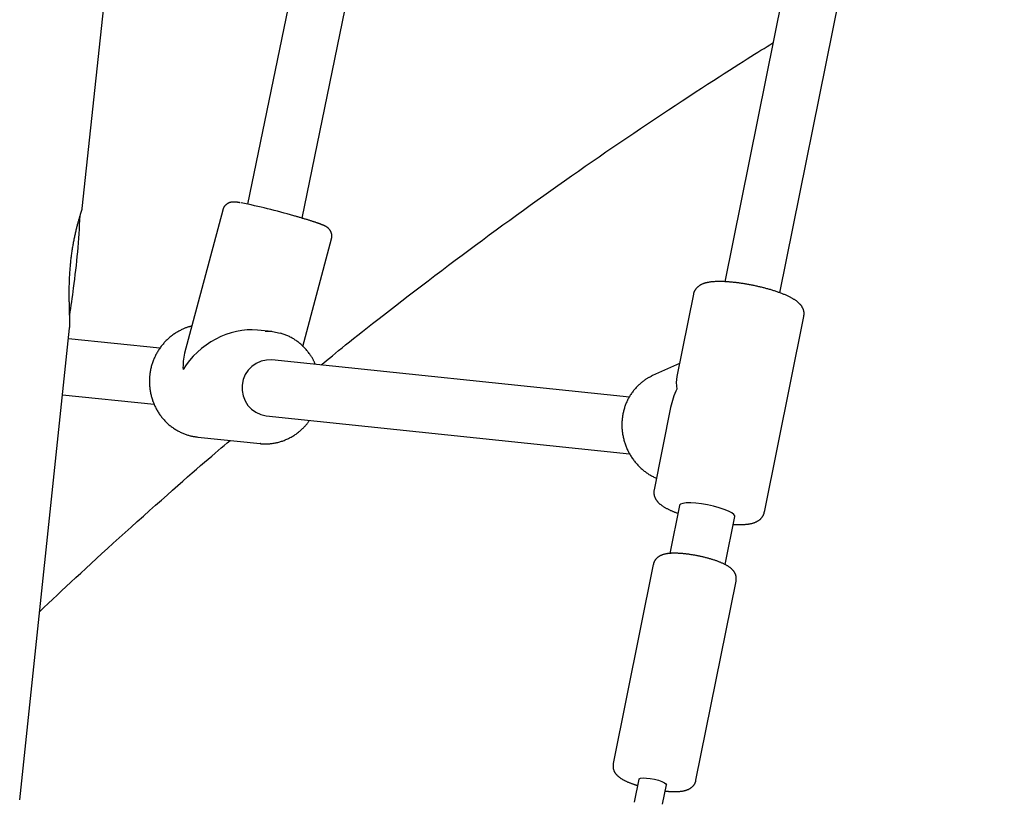
# Model space of a CAD drawing. Extents: x -5971 to 17235, y -2225 to 2730.
# Drawn here: x -4181 to -3901, y -1268 to -1045 of the extents above; entities that cross this region are included whole.
import ezdxf

# ---------------------------------------------------------------- set-up
doc = ezdxf.new("R2010")
doc.units = 0

msp = doc.modelspace()

# ---------------------------------------------------------------- linework, layer by layer
at = {"color": 7, "linetype": 'Continuous'}
for p, q in [((-4163.07, -1098.84), (-4007.85, 365.82)), ((-3916.75, -803.56), (-3980.52, -1119.64)), ((-4100.63, -1101.6), (-4039.92, -807.27)), ((-3964.83, -1122.8), (-3901.06, -806.72)), ((-4056.86, -810.15), (-4116.15, -1097.61)), ((-4123.18, -1099.3), (-4133.99, -1139.98)), ((-4100.36, -1138.02), (-4092.25, -1107.51)), ((-3989.39, -1123.18), (-3994.11, -1146.55)), ((-3969.23, -1185.04), (-3958.03, -1129.51)), ((-4180.87, -1266.74), (-4166.67, -1132.79)), ((-4141.03, -1138.52), (-4166.99, -1135.82)), ((-4109.26, -1133.78), (-4113.3, -1133.36)), ((-4007.62, -1152.39), (-4109.17, -1141.83)), ((-3993.37, -1142.89), (-4001, -1146.32)), ((-4001, -1146.32), (-4001.36, -1146.49)), ((-4168.68, -1151.73), (-4142.65, -1154.44)), ((-3995.88, -1155.34), (-4000.6, -1178.71)), ((-4110.83, -1157.74), (-4007.55, -1168.48)), ((-4130.28, -1163.77), (-4112.57, -1165.61)), ((-4112.4, -1165.62), (-4112.57, -1165.61)), ((-3993.34, -1183.17), (-3996.09, -1196.81)), ((-3980.41, -1199.98), (-3977.65, -1186.33)), ((-4000.81, -1199.97), (-4012.2, -1256.46)), ((-3988.68, -1261.21), (-3977.28, -1204.72)), ((-4004.94, -1260.92), (-4006.25, -1267.4)), ((-3998.22, -1268.05), (-3997.1, -1262.5))]:
    msp.add_line(p, q, dxfattribs=at)
for points in [[(-4095.24, -1143.28), (-4094.46, -1142.64), (-4093.67, -1141.99), (-4092.86, -1141.33), (-4092.02, -1140.65), (-4091.15, -1139.94), (-4090.24, -1139.2), (-4089.27, -1138.42), (-4088.24, -1137.6), (-4087.14, -1136.72), (-4085.97, -1135.79), (-4084.73, -1134.81), (-4083.41, -1133.77), (-4082.03, -1132.69), (-4080.58, -1131.55), (-4079.05, -1130.36), (-4077.46, -1129.11), (-4075.79, -1127.82), (-4074.06, -1126.48), (-4072.28, -1125.1), (-4070.46, -1123.7), (-4068.6, -1122.26), (-4066.71, -1120.82), (-4064.8, -1119.36), (-4062.88, -1117.9), (-4060.95, -1116.44), (-4059.03, -1114.99), (-4057.1, -1113.54), (-4055.17, -1112.1), (-4053.24, -1110.66), (-4051.31, -1109.23), (-4049.37, -1107.8), (-4047.44, -1106.37), (-4045.5, -1104.95), (-4043.56, -1103.53), (-4041.62, -1102.12), (-4039.68, -1100.71), (-4037.73, -1099.31), (-4035.78, -1097.91), (-4033.84, -1096.51), (-4031.89, -1095.12), (-4029.93, -1093.73), (-4027.98, -1092.35), (-4026.03, -1090.97), (-4024.07, -1089.6), (-4022.11, -1088.23), (-4020.15, -1086.87), (-4018.19, -1085.51), (-4016.23, -1084.15), (-4014.26, -1082.8), (-4012.3, -1081.45), (-4010.33, -1080.11), (-4008.36, -1078.77), (-4006.39, -1077.43), (-4004.41, -1076.11), (-4002.44, -1074.78), (-4000.46, -1073.46), (-3998.48, -1072.15), (-3996.51, -1070.84), (-3994.56, -1069.56), (-3992.64, -1068.29), (-3990.75, -1067.05), (-3988.9, -1065.85), (-3987.11, -1064.68), (-3985.38, -1063.56), (-3983.72, -1062.49), (-3982.14, -1061.46), (-3980.63, -1060.49), (-3979.19, -1059.57), (-3977.82, -1058.69), (-3976.53, -1057.87), (-3975.31, -1057.1), (-3974.16, -1056.37), (-3973.09, -1055.7), (-3972.08, -1055.07), (-3971.12, -1054.47), (-3970.21, -1053.91), (-3969.34, -1053.37), (-3968.49, -1052.85), (-3967.66, -1052.34), (-3966.84, -1051.84)], [(-4166.69, -1132.78), (-4166.68, -1132.72), (-4166.67, -1132.65), (-4166.66, -1132.58), (-4166.65, -1132.5), (-4166.65, -1132.43), (-4166.64, -1132.34), (-4166.64, -1132.25), (-4166.63, -1132.15), (-4166.63, -1132.04), (-4166.63, -1131.92), (-4166.62, -1131.79), (-4166.62, -1131.66), (-4166.62, -1131.51), (-4166.62, -1131.36), (-4166.62, -1131.2), (-4166.63, -1131.02), (-4166.63, -1130.84), (-4166.63, -1130.66), (-4166.63, -1130.46), (-4166.64, -1130.26), (-4166.64, -1130.05), (-4166.65, -1129.83), (-4166.66, -1129.6), (-4166.66, -1129.37), (-4166.67, -1129.13), (-4166.68, -1128.89), (-4166.68, -1128.64), (-4166.69, -1128.39), (-4166.7, -1128.12), (-4166.71, -1127.86), (-4166.71, -1127.58), (-4166.72, -1127.31), (-4166.73, -1127.02), (-4166.74, -1126.74), (-4166.74, -1126.44), (-4166.75, -1126.14), (-4166.76, -1125.84), (-4166.76, -1125.53), (-4166.77, -1125.22), (-4166.78, -1124.9), (-4166.78, -1124.58), (-4166.78, -1124.26), (-4166.79, -1123.93), (-4166.79, -1123.6), (-4166.79, -1123.26), (-4166.79, -1122.92), (-4166.79, -1122.57), (-4166.79, -1122.23), (-4166.78, -1121.88), (-4166.78, -1121.52), (-4166.77, -1121.17), (-4166.77, -1120.81), (-4166.76, -1120.45), (-4166.75, -1120.09), (-4166.74, -1119.73), (-4166.72, -1119.36), (-4166.71, -1119), (-4166.69, -1118.63), (-4166.68, -1118.27), (-4166.66, -1117.9), (-4166.64, -1117.53), (-4166.61, -1117.16), (-4166.59, -1116.79), (-4166.56, -1116.43), (-4166.54, -1116.06), (-4166.51, -1115.69), (-4166.47, -1115.33), (-4166.44, -1114.96), (-4166.41, -1114.6), (-4166.37, -1114.24), (-4166.33, -1113.88), (-4166.29, -1113.52), (-4166.25, -1113.16), (-4166.21, -1112.8), (-4166.17, -1112.45), (-4166.12, -1112.1), (-4166.08, -1111.75), (-4166.03, -1111.41), (-4165.98, -1111.07), (-4165.93, -1110.73), (-4165.88, -1110.39), (-4165.82, -1110.05), (-4165.77, -1109.72), (-4165.71, -1109.4), (-4165.65, -1109.07), (-4165.6, -1108.75), (-4165.54, -1108.43), (-4165.48, -1108.11), (-4165.42, -1107.8), (-4165.36, -1107.49), (-4165.3, -1107.19), (-4165.23, -1106.89), (-4165.17, -1106.59), (-4165.11, -1106.3), (-4165.04, -1106.01), (-4164.98, -1105.73), (-4164.91, -1105.45), (-4164.85, -1105.17), (-4164.78, -1104.9), (-4164.72, -1104.63), (-4164.65, -1104.37), (-4164.59, -1104.11), (-4164.52, -1103.86), (-4164.46, -1103.61), (-4164.4, -1103.36), (-4164.33, -1103.12), (-4164.27, -1102.89), (-4164.21, -1102.66), (-4164.14, -1102.44), (-4164.08, -1102.22), (-4164.02, -1102.01), (-4163.96, -1101.8), (-4163.9, -1101.6), (-4163.85, -1101.41), (-4163.79, -1101.22), (-4163.74, -1101.03), (-4163.69, -1100.86), (-4163.63, -1100.69), (-4163.59, -1100.53), (-4163.54, -1100.37), (-4163.49, -1100.23), (-4163.45, -1100.09), (-4163.41, -1099.95), (-4163.37, -1099.83), (-4163.33, -1099.71), (-4163.3, -1099.6), (-4163.27, -1099.5), (-4163.24, -1099.4), (-4163.21, -1099.31), (-4163.19, -1099.23), (-4163.16, -1099.16), (-4163.14, -1099.1), (-4163.13, -1099.04), (-4163.11, -1098.99), (-4163.1, -1098.95), (-4163.09, -1098.92), (-4163.09, -1098.89), (-4163.08, -1098.87), (-4163.08, -1098.86), (-4163.08, -1098.85), (-4163.08, -1098.84), (-4163.08, -1098.84), (-4163.08, -1098.84), (-4163.09, -1098.83)], [(-4118.2, -1097.21), (-4118.31, -1097.2), (-4118.42, -1097.18), (-4118.53, -1097.16), (-4118.63, -1097.14), (-4118.74, -1097.13), (-4118.84, -1097.11), (-4118.93, -1097.1), (-4119.02, -1097.08), (-4119.11, -1097.07), (-4119.2, -1097.06), (-4119.28, -1097.05), (-4119.35, -1097.04), (-4119.43, -1097.03), (-4119.5, -1097.03), (-4119.58, -1097.02), (-4119.65, -1097.02), (-4119.72, -1097.01), (-4119.8, -1097.01), (-4119.87, -1097.01), (-4119.95, -1097.01), (-4120.02, -1097.01), (-4120.09, -1097.01), (-4120.16, -1097.01), (-4120.23, -1097.01), (-4120.3, -1097.02), (-4120.37, -1097.02), (-4120.43, -1097.03), (-4120.5, -1097.03), (-4120.56, -1097.04), (-4120.63, -1097.05), (-4120.7, -1097.06), (-4120.76, -1097.07), (-4120.83, -1097.09), (-4120.91, -1097.11), (-4120.98, -1097.12), (-4121.05, -1097.14), (-4121.13, -1097.17), (-4121.21, -1097.19), (-4121.28, -1097.22), (-4121.36, -1097.25), (-4121.44, -1097.28), (-4121.52, -1097.32), (-4121.61, -1097.36), (-4121.69, -1097.4), (-4121.77, -1097.45), (-4121.85, -1097.5), (-4121.93, -1097.55), (-4122.01, -1097.61), (-4122.09, -1097.67), (-4122.17, -1097.73), (-4122.25, -1097.79), (-4122.32, -1097.86), (-4122.39, -1097.93), (-4122.46, -1098), (-4122.53, -1098.08), (-4122.6, -1098.15), (-4122.66, -1098.23), (-4122.72, -1098.3), (-4122.77, -1098.38), (-4122.83, -1098.45), (-4122.87, -1098.53), (-4122.92, -1098.6), (-4122.96, -1098.68), (-4122.99, -1098.75), (-4123.02, -1098.82), (-4123.05, -1098.89), (-4123.07, -1098.96), (-4123.09, -1099.03), (-4123.1, -1099.1), (-4123.12, -1099.17), (-4123.13, -1099.24), (-4123.15, -1099.31)], [(-4092.28, -1107.51), (-4092.26, -1107.41), (-4092.24, -1107.31), (-4092.21, -1107.21), (-4092.19, -1107.11), (-4092.18, -1107.01), (-4092.16, -1106.91), (-4092.15, -1106.81), (-4092.15, -1106.71), (-4092.15, -1106.61), (-4092.15, -1106.51), (-4092.16, -1106.41), (-4092.17, -1106.31), (-4092.19, -1106.21), (-4092.21, -1106.12), (-4092.23, -1106.02), (-4092.26, -1105.93), (-4092.29, -1105.84), (-4092.32, -1105.75), (-4092.35, -1105.66), (-4092.38, -1105.57), (-4092.42, -1105.49), (-4092.46, -1105.41), (-4092.5, -1105.33), (-4092.54, -1105.25), (-4092.58, -1105.18), (-4092.62, -1105.11), (-4092.67, -1105.04), (-4092.71, -1104.97), (-4092.76, -1104.91), (-4092.81, -1104.85), (-4092.85, -1104.79), (-4092.9, -1104.73), (-4092.95, -1104.68), (-4093, -1104.62), (-4093.05, -1104.57), (-4093.1, -1104.52), (-4093.15, -1104.48), (-4093.19, -1104.43), (-4093.24, -1104.39), (-4093.29, -1104.35), (-4093.34, -1104.31), (-4093.38, -1104.27), (-4093.43, -1104.24), (-4093.48, -1104.2), (-4093.52, -1104.17), (-4093.57, -1104.14), (-4093.62, -1104.11), (-4093.66, -1104.08), (-4093.71, -1104.05), (-4093.76, -1104.02), (-4093.81, -1103.99), (-4093.86, -1103.96), (-4093.91, -1103.93), (-4093.96, -1103.9), (-4094.01, -1103.88), (-4094.07, -1103.85), (-4094.13, -1103.82), (-4094.19, -1103.79), (-4094.25, -1103.76), (-4094.32, -1103.73), (-4094.39, -1103.69), (-4094.46, -1103.66), (-4094.53, -1103.63), (-4094.61, -1103.59), (-4094.7, -1103.56), (-4094.78, -1103.52), (-4094.87, -1103.48), (-4094.97, -1103.45), (-4095.07, -1103.41), (-4095.18, -1103.37), (-4095.29, -1103.32), (-4095.4, -1103.28), (-4095.52, -1103.24), (-4095.65, -1103.19), (-4095.78, -1103.14), (-4095.92, -1103.09), (-4096.06, -1103.04), (-4096.21, -1102.99), (-4096.36, -1102.94), (-4096.51, -1102.89), (-4096.67, -1102.83), (-4096.83, -1102.78), (-4096.99, -1102.73), (-4097.16, -1102.67), (-4097.33, -1102.62), (-4097.5, -1102.56), (-4097.68, -1102.5), (-4097.86, -1102.44), (-4098.04, -1102.39), (-4098.23, -1102.33), (-4098.42, -1102.27), (-4098.61, -1102.21), (-4098.81, -1102.15), (-4099.01, -1102.08), (-4099.21, -1102.02), (-4099.41, -1101.96), (-4099.62, -1101.9), (-4099.83, -1101.84), (-4100.04, -1101.77), (-4100.25, -1101.71), (-4100.46, -1101.65), (-4100.68, -1101.58), (-4100.9, -1101.52), (-4101.12, -1101.45), (-4101.34, -1101.39), (-4101.56, -1101.32), (-4101.79, -1101.26), (-4102.01, -1101.19), (-4102.24, -1101.13), (-4102.47, -1101.06), (-4102.7, -1101), (-4102.93, -1100.93)], [(-3958.07, -1129.51), (-3958.05, -1129.41), (-3958.03, -1129.32), (-3958.01, -1129.22), (-3957.99, -1129.13), (-3957.97, -1129.03), (-3957.96, -1128.93), (-3957.95, -1128.83), (-3957.95, -1128.73), (-3957.95, -1128.63), (-3957.95, -1128.52), (-3957.96, -1128.42), (-3957.98, -1128.31), (-3958, -1128.2), (-3958.02, -1128.09), (-3958.04, -1127.98), (-3958.07, -1127.87), (-3958.1, -1127.76), (-3958.14, -1127.65), (-3958.17, -1127.55), (-3958.22, -1127.44), (-3958.26, -1127.33), (-3958.3, -1127.22), (-3958.35, -1127.12), (-3958.41, -1127.02), (-3958.46, -1126.92), (-3958.52, -1126.82), (-3958.58, -1126.72), (-3958.64, -1126.62), (-3958.7, -1126.53), (-3958.77, -1126.43), (-3958.84, -1126.34), (-3958.91, -1126.25), (-3958.99, -1126.16), (-3959.07, -1126.07), (-3959.15, -1125.98), (-3959.23, -1125.89), (-3959.32, -1125.8), (-3959.41, -1125.72), (-3959.51, -1125.63), (-3959.61, -1125.54), (-3959.71, -1125.45), (-3959.82, -1125.36), (-3959.93, -1125.27), (-3960.04, -1125.18), (-3960.16, -1125.09), (-3960.29, -1125), (-3960.41, -1124.91), (-3960.55, -1124.83), (-3960.69, -1124.74), (-3960.83, -1124.65), (-3960.97, -1124.56), (-3961.12, -1124.47), (-3961.28, -1124.38), (-3961.44, -1124.29), (-3961.61, -1124.2), (-3961.77, -1124.11), (-3961.95, -1124.02), (-3962.13, -1123.93), (-3962.31, -1123.85), (-3962.5, -1123.76), (-3962.69, -1123.67), (-3962.88, -1123.58), (-3963.08, -1123.49), (-3963.28, -1123.41), (-3963.48, -1123.32), (-3963.69, -1123.24), (-3963.89, -1123.15), (-3964.1, -1123.07), (-3964.31, -1122.99), (-3964.53, -1122.91), (-3964.75, -1122.82), (-3964.97, -1122.74), (-3965.19, -1122.66), (-3965.42, -1122.59), (-3965.65, -1122.51), (-3965.88, -1122.43), (-3966.11, -1122.35), (-3966.35, -1122.27), (-3966.58, -1122.2), (-3966.82, -1122.12), (-3967.06, -1122.05), (-3967.3, -1121.98), (-3967.55, -1121.9), (-3967.79, -1121.83), (-3968.04, -1121.76), (-3968.29, -1121.69), (-3968.54, -1121.62), (-3968.79, -1121.56), (-3969.04, -1121.49), (-3969.29, -1121.42), (-3969.54, -1121.36), (-3969.8, -1121.29), (-3970.05, -1121.23), (-3970.31, -1121.17), (-3970.57, -1121.11), (-3970.83, -1121.05), (-3971.09, -1120.99), (-3971.34, -1120.93), (-3971.6, -1120.87), (-3971.86, -1120.82), (-3972.13, -1120.76), (-3972.39, -1120.71), (-3972.65, -1120.65), (-3972.91, -1120.6), (-3973.17, -1120.55), (-3973.43, -1120.5), (-3973.69, -1120.45), (-3973.95, -1120.41), (-3974.21, -1120.36), (-3974.47, -1120.32), (-3974.73, -1120.27), (-3974.99, -1120.23), (-3975.25, -1120.19), (-3975.51, -1120.15), (-3975.77, -1120.11), (-3976.02, -1120.07), (-3976.28, -1120.04), (-3976.54, -1120), (-3976.79, -1119.97), (-3977.04, -1119.94), (-3977.29, -1119.91), (-3977.54, -1119.88), (-3977.79, -1119.85), (-3978.04, -1119.82), (-3978.29, -1119.8), (-3978.53, -1119.77), (-3978.78, -1119.75), (-3979.02, -1119.73), (-3979.26, -1119.71), (-3979.5, -1119.69), (-3979.73, -1119.67), (-3979.97, -1119.66), (-3980.2, -1119.65), (-3980.43, -1119.63), (-3980.66, -1119.62), (-3980.89, -1119.61), (-3981.12, -1119.61), (-3981.34, -1119.6), (-3981.56, -1119.6), (-3981.78, -1119.59), (-3982, -1119.59), (-3982.22, -1119.59), (-3982.43, -1119.59), (-3982.64, -1119.6), (-3982.85, -1119.6), (-3983.06, -1119.61), (-3983.26, -1119.62), (-3983.47, -1119.63), (-3983.67, -1119.65), (-3983.86, -1119.66), (-3984.06, -1119.68), (-3984.25, -1119.7), (-3984.43, -1119.72), (-3984.62, -1119.74), (-3984.8, -1119.76), (-3984.97, -1119.79), (-3985.14, -1119.82), (-3985.31, -1119.85), (-3985.48, -1119.88), (-3985.64, -1119.92), (-3985.79, -1119.96), (-3985.94, -1119.99), (-3986.09, -1120.04), (-3986.24, -1120.08), (-3986.38, -1120.12), (-3986.52, -1120.17), (-3986.65, -1120.22), (-3986.78, -1120.27), (-3986.9, -1120.32), (-3987.03, -1120.38), (-3987.15, -1120.44), (-3987.27, -1120.5), (-3987.38, -1120.56), (-3987.49, -1120.62), (-3987.6, -1120.69), (-3987.7, -1120.75), (-3987.81, -1120.82), (-3987.91, -1120.9), (-3988.01, -1120.97), (-3988.1, -1121.05), (-3988.19, -1121.13), (-3988.28, -1121.21), (-3988.37, -1121.29), (-3988.46, -1121.38), (-3988.54, -1121.47), (-3988.62, -1121.57), (-3988.69, -1121.66), (-3988.76, -1121.76), (-3988.83, -1121.85), (-3988.9, -1121.95), (-3988.96, -1122.04), (-3989.01, -1122.14), (-3989.07, -1122.23), (-3989.12, -1122.32), (-3989.16, -1122.4), (-3989.2, -1122.48), (-3989.24, -1122.56), (-3989.27, -1122.64), (-3989.3, -1122.71), (-3989.32, -1122.78), (-3989.34, -1122.84), (-3989.35, -1122.9), (-3989.36, -1122.95), (-3989.37, -1123.01), (-3989.38, -1123.06), (-3989.38, -1123.11), (-3989.39, -1123.15), (-3989.39, -1123.2)], [(-4131.94, -1132.28), (-4132.05, -1132.3), (-4132.16, -1132.31), (-4132.27, -1132.34), (-4132.38, -1132.36), (-4132.5, -1132.38), (-4132.62, -1132.41), (-4132.75, -1132.45), (-4132.89, -1132.49), (-4133.04, -1132.54), (-4133.19, -1132.59), (-4133.36, -1132.65), (-4133.53, -1132.71), (-4133.71, -1132.78), (-4133.9, -1132.86), (-4134.1, -1132.95), (-4134.31, -1133.04), (-4134.53, -1133.13), (-4134.75, -1133.24), (-4134.98, -1133.34), (-4135.21, -1133.46), (-4135.45, -1133.58), (-4135.69, -1133.71), (-4135.92, -1133.84), (-4136.16, -1133.97), (-4136.39, -1134.11), (-4136.63, -1134.26), (-4136.85, -1134.41), (-4137.08, -1134.56), (-4137.31, -1134.72), (-4137.53, -1134.88), (-4137.75, -1135.05), (-4137.96, -1135.22), (-4138.17, -1135.4), (-4138.38, -1135.57), (-4138.59, -1135.76), (-4138.8, -1135.94), (-4139, -1136.13), (-4139.2, -1136.32), (-4139.39, -1136.52), (-4139.58, -1136.72), (-4139.77, -1136.92), (-4139.95, -1137.13), (-4140.13, -1137.34), (-4140.31, -1137.55), (-4140.49, -1137.77), (-4140.66, -1137.99), (-4140.82, -1138.21), (-4140.98, -1138.44), (-4141.14, -1138.67), (-4141.3, -1138.9), (-4141.45, -1139.13), (-4141.6, -1139.37), (-4141.74, -1139.61), (-4141.88, -1139.85), (-4142.01, -1140.1), (-4142.15, -1140.34), (-4142.27, -1140.59), (-4142.4, -1140.84), (-4142.51, -1141.1), (-4142.63, -1141.35), (-4142.74, -1141.61), (-4142.84, -1141.87), (-4142.94, -1142.14), (-4143.04, -1142.4), (-4143.13, -1142.66), (-4143.22, -1142.93), (-4143.3, -1143.2), (-4143.38, -1143.47), (-4143.46, -1143.74), (-4143.53, -1144.01), (-4143.59, -1144.29), (-4143.65, -1144.56), (-4143.71, -1144.84), (-4143.76, -1145.12), (-4143.8, -1145.4), (-4143.84, -1145.67), (-4143.88, -1145.95), (-4143.91, -1146.23), (-4143.94, -1146.51), (-4143.96, -1146.8), (-4143.98, -1147.08), (-4143.99, -1147.36), (-4144, -1147.64), (-4144.01, -1147.92), (-4144, -1148.2), (-4144, -1148.49), (-4143.99, -1148.77), (-4143.97, -1149.05), (-4143.95, -1149.33), (-4143.93, -1149.61), (-4143.9, -1149.89), (-4143.86, -1150.17), (-4143.82, -1150.45), (-4143.78, -1150.73), (-4143.73, -1151.01), (-4143.67, -1151.28), (-4143.62, -1151.56), (-4143.55, -1151.83), (-4143.49, -1152.1), (-4143.41, -1152.38), (-4143.34, -1152.65), (-4143.25, -1152.91), (-4143.17, -1153.18), (-4143.08, -1153.45), (-4142.98, -1153.71), (-4142.88, -1153.97), (-4142.78, -1154.23), (-4142.67, -1154.49), (-4142.56, -1154.75), (-4142.44, -1155), (-4142.32, -1155.25), (-4142.19, -1155.5), (-4142.06, -1155.75), (-4141.93, -1155.99), (-4141.79, -1156.23), (-4141.65, -1156.47), (-4141.5, -1156.71), (-4141.35, -1156.94), (-4141.2, -1157.17), (-4141.04, -1157.4), (-4140.88, -1157.63), (-4140.71, -1157.85), (-4140.54, -1158.07), (-4140.37, -1158.28), (-4140.19, -1158.5), (-4140.01, -1158.71), (-4139.82, -1158.91), (-4139.64, -1159.11), (-4139.44, -1159.31), (-4139.25, -1159.51), (-4139.05, -1159.7), (-4138.85, -1159.89), (-4138.65, -1160.07), (-4138.44, -1160.25), (-4138.23, -1160.43), (-4138.01, -1160.6), (-4137.8, -1160.77), (-4137.58, -1160.93), (-4137.36, -1161.09), (-4137.13, -1161.25), (-4136.9, -1161.4), (-4136.67, -1161.55), (-4136.44, -1161.69), (-4136.21, -1161.83), (-4135.97, -1161.97), (-4135.73, -1162.1), (-4135.49, -1162.22), (-4135.25, -1162.34), (-4135.01, -1162.46), (-4134.77, -1162.57), (-4134.53, -1162.67), (-4134.29, -1162.77), (-4134.05, -1162.87), (-4133.81, -1162.96), (-4133.58, -1163.04), (-4133.35, -1163.12), (-4133.12, -1163.2), (-4132.89, -1163.26), (-4132.66, -1163.33), (-4132.44, -1163.38), (-4132.22, -1163.43), (-4132, -1163.48), (-4131.78, -1163.52), (-4131.57, -1163.56), (-4131.35, -1163.59), (-4131.14, -1163.62), (-4130.93, -1163.65), (-4130.71, -1163.68)], [(-4111.14, -1133.71), (-4109.04, -1133.8), (-4106.81, -1134.25)], [(-4096.88, -1143.11), (-4096.92, -1142.98), (-4096.97, -1142.86), (-4097.02, -1142.73), (-4097.07, -1142.6), (-4097.13, -1142.46), (-4097.19, -1142.32), (-4097.26, -1142.18), (-4097.33, -1142.03), (-4097.41, -1141.88), (-4097.5, -1141.71), (-4097.59, -1141.55), (-4097.69, -1141.37), (-4097.8, -1141.19), (-4097.92, -1141), (-4098.05, -1140.81), (-4098.18, -1140.61), (-4098.32, -1140.41), (-4098.46, -1140.2), (-4098.61, -1139.99), (-4098.77, -1139.78), (-4098.94, -1139.56), (-4099.11, -1139.35), (-4099.28, -1139.14), (-4099.46, -1138.93), (-4099.64, -1138.72), (-4099.83, -1138.51), (-4100.02, -1138.31), (-4100.21, -1138.12), (-4100.41, -1137.92), (-4100.61, -1137.73), (-4100.81, -1137.55), (-4101.02, -1137.37), (-4101.23, -1137.19), (-4101.44, -1137.02), (-4101.65, -1136.85), (-4101.87, -1136.68), (-4102.09, -1136.52), (-4102.32, -1136.36), (-4102.54, -1136.21), (-4102.77, -1136.06), (-4103, -1135.91), (-4103.24, -1135.77), (-4103.48, -1135.63), (-4103.72, -1135.49), (-4103.96, -1135.37), (-4104.2, -1135.24), (-4104.45, -1135.12), (-4104.7, -1135.01), (-4104.95, -1134.9), (-4105.21, -1134.8), (-4105.46, -1134.7), (-4105.72, -1134.61), (-4105.98, -1134.52), (-4106.24, -1134.43), (-4106.5, -1134.34), (-4106.76, -1134.26)], [(-4001.35, -1146.53), (-4001.5, -1146.6), (-4001.65, -1146.67), (-4001.8, -1146.74), (-4001.96, -1146.81), (-4002.11, -1146.89), (-4002.27, -1146.97), (-4002.42, -1147.05), (-4002.59, -1147.15), (-4002.75, -1147.24), (-4002.92, -1147.35), (-4003.09, -1147.47), (-4003.27, -1147.59), (-4003.44, -1147.71), (-4003.63, -1147.85), (-4003.81, -1147.99), (-4004, -1148.14), (-4004.19, -1148.29), (-4004.38, -1148.45), (-4004.57, -1148.62), (-4004.77, -1148.79), (-4004.96, -1148.97), (-4005.15, -1149.15), (-4005.34, -1149.34), (-4005.53, -1149.53), (-4005.71, -1149.73), (-4005.89, -1149.93), (-4006.07, -1150.13), (-4006.24, -1150.34), (-4006.41, -1150.54), (-4006.57, -1150.76), (-4006.74, -1150.97), (-4006.89, -1151.19), (-4007.05, -1151.41), (-4007.2, -1151.64), (-4007.34, -1151.86), (-4007.49, -1152.09), (-4007.62, -1152.33), (-4007.76, -1152.56), (-4007.89, -1152.8), (-4008.02, -1153.04), (-4008.14, -1153.28), (-4008.25, -1153.53), (-4008.37, -1153.77), (-4008.48, -1154.02), (-4008.58, -1154.28), (-4008.68, -1154.53), (-4008.78, -1154.79), (-4008.87, -1155.04), (-4008.96, -1155.3), (-4009.04, -1155.56), (-4009.12, -1155.83), (-4009.19, -1156.09), (-4009.26, -1156.36), (-4009.32, -1156.62), (-4009.38, -1156.89), (-4009.44, -1157.16), (-4009.49, -1157.43), (-4009.54, -1157.71), (-4009.58, -1157.98), (-4009.61, -1158.25), (-4009.65, -1158.53), (-4009.67, -1158.81), (-4009.7, -1159.08), (-4009.71, -1159.36), (-4009.73, -1159.64), (-4009.74, -1159.92), (-4009.74, -1160.19), (-4009.74, -1160.47), (-4009.73, -1160.75), (-4009.72, -1161.03), (-4009.71, -1161.31), (-4009.69, -1161.59), (-4009.66, -1161.87), (-4009.63, -1162.15), (-4009.6, -1162.42), (-4009.56, -1162.7), (-4009.52, -1162.98), (-4009.47, -1163.26), (-4009.42, -1163.53), (-4009.36, -1163.81), (-4009.3, -1164.08), (-4009.23, -1164.35), (-4009.16, -1164.63), (-4009.08, -1164.9), (-4009, -1165.17), (-4008.92, -1165.44), (-4008.83, -1165.7), (-4008.73, -1165.97), (-4008.64, -1166.23), (-4008.53, -1166.5), (-4008.43, -1166.76), (-4008.31, -1167.02), (-4008.2, -1167.27), (-4008.08, -1167.53), (-4007.95, -1167.78), (-4007.82, -1168.03), (-4007.69, -1168.28), (-4007.55, -1168.53), (-4007.41, -1168.77), (-4007.27, -1169.02), (-4007.12, -1169.25), (-4006.97, -1169.49), (-4006.81, -1169.73), (-4006.65, -1169.96), (-4006.48, -1170.19), (-4006.31, -1170.41), (-4006.14, -1170.64), (-4005.97, -1170.86), (-4005.79, -1171.07), (-4005.6, -1171.29), (-4005.42, -1171.5), (-4005.23, -1171.7), (-4005.03, -1171.91), (-4004.84, -1172.11), (-4004.64, -1172.3), (-4004.43, -1172.5), (-4004.23, -1172.69), (-4004.02, -1172.87), (-4003.81, -1173.05), (-4003.6, -1173.23), (-4003.38, -1173.4), (-4003.16, -1173.57), (-4002.95, -1173.74), (-4002.72, -1173.9), (-4002.5, -1174.05), (-4002.28, -1174.2), (-4002.05, -1174.35), (-4001.82, -1174.49), (-4001.59, -1174.62), (-4001.36, -1174.75), (-4001.13, -1174.88), (-4000.89, -1175), (-4000.65, -1175.12), (-4000.42, -1175.23), (-4000.18, -1175.35), (-3999.94, -1175.46)], [(-4112.39, -1165.62), (-4112.3, -1165.64), (-4112.2, -1165.65), (-4112.11, -1165.66), (-4112, -1165.68), (-4111.9, -1165.69), (-4111.78, -1165.7), (-4111.66, -1165.71), (-4111.52, -1165.71), (-4111.38, -1165.72), (-4111.22, -1165.72), (-4111.06, -1165.71), (-4110.88, -1165.71), (-4110.69, -1165.7), (-4110.49, -1165.69), (-4110.28, -1165.67), (-4110.06, -1165.66), (-4109.83, -1165.64), (-4109.59, -1165.61), (-4109.34, -1165.58), (-4109.09, -1165.55), (-4108.83, -1165.52), (-4108.56, -1165.47), (-4108.3, -1165.43), (-4108.03, -1165.38), (-4107.77, -1165.32), (-4107.5, -1165.26), (-4107.24, -1165.19), (-4106.98, -1165.12), (-4106.72, -1165.04), (-4106.46, -1164.96), (-4106.2, -1164.88), (-4105.95, -1164.79), (-4105.69, -1164.69), (-4105.44, -1164.59), (-4105.19, -1164.49), (-4104.94, -1164.38), (-4104.69, -1164.26), (-4104.44, -1164.15), (-4104.2, -1164.02), (-4103.96, -1163.9), (-4103.72, -1163.77), (-4103.48, -1163.63), (-4103.25, -1163.49), (-4103.01, -1163.35), (-4102.78, -1163.2), (-4102.55, -1163.05), (-4102.33, -1162.89), (-4102.11, -1162.73), (-4101.89, -1162.56), (-4101.67, -1162.39), (-4101.46, -1162.22), (-4101.25, -1162.05), (-4101.05, -1161.88), (-4100.86, -1161.7), (-4100.67, -1161.53), (-4100.48, -1161.36), (-4100.31, -1161.19), (-4100.14, -1161.03), (-4099.98, -1160.87), (-4099.83, -1160.71), (-4099.69, -1160.55), (-4099.55, -1160.4), (-4099.42, -1160.25), (-4099.3, -1160.1), (-4099.19, -1159.96), (-4099.08, -1159.82), (-4098.98, -1159.68), (-4098.89, -1159.55), (-4098.8, -1159.42), (-4098.71, -1159.28), (-4098.62, -1159.15), (-4098.54, -1159.02)], [(-4130.71, -1163.72), (-4130.5, -1163.74), (-4130.28, -1163.77)], [(-4175.21, -1213.38), (-4173.98, -1212.2), (-4172.74, -1211.02), (-4171.49, -1209.84), (-4170.22, -1208.65), (-4168.94, -1207.44), (-4167.63, -1206.21), (-4166.3, -1204.96), (-4164.93, -1203.68), (-4163.53, -1202.37), (-4162.08, -1201.04), (-4160.6, -1199.68), (-4159.08, -1198.28), (-4157.53, -1196.86), (-4155.93, -1195.41), (-4154.3, -1193.93), (-4152.63, -1192.42), (-4150.93, -1190.88), (-4149.2, -1189.32), (-4147.46, -1187.76), (-4145.71, -1186.2), (-4143.98, -1184.66), (-4142.28, -1183.14), (-4140.61, -1181.66), (-4139, -1180.23), (-4137.44, -1178.85), (-4135.95, -1177.54), (-4134.52, -1176.28), (-4133.16, -1175.09), (-4131.86, -1173.95), (-4130.62, -1172.87), (-4129.45, -1171.85), (-4128.34, -1170.9), (-4127.29, -1169.99), (-4126.3, -1169.15), (-4125.35, -1168.34), (-4124.45, -1167.57), (-4123.58, -1166.83), (-4122.73, -1166.12), (-4121.9, -1165.42), (-4121.07, -1164.72)], [(-4000.59, -1178.75), (-4000.61, -1178.88), (-4000.62, -1179), (-4000.64, -1179.12), (-4000.65, -1179.25), (-4000.66, -1179.37), (-4000.66, -1179.49), (-4000.66, -1179.62), (-4000.66, -1179.74), (-4000.65, -1179.86), (-4000.63, -1179.98), (-4000.61, -1180.1), (-4000.59, -1180.22), (-4000.56, -1180.33), (-4000.53, -1180.45), (-4000.49, -1180.56), (-4000.45, -1180.67), (-4000.41, -1180.78), (-4000.37, -1180.89), (-4000.32, -1181), (-4000.27, -1181.1), (-4000.22, -1181.2), (-4000.16, -1181.3), (-4000.11, -1181.4), (-4000.05, -1181.5), (-3999.99, -1181.6), (-3999.92, -1181.69), (-3999.85, -1181.79), (-3999.78, -1181.88), (-3999.71, -1181.97), (-3999.64, -1182.06), (-3999.56, -1182.15), (-3999.48, -1182.24), (-3999.39, -1182.33), (-3999.3, -1182.42), (-3999.21, -1182.5), (-3999.12, -1182.59), (-3999.02, -1182.68), (-3998.92, -1182.77), (-3998.82, -1182.85), (-3998.71, -1182.94), (-3998.59, -1183.03), (-3998.48, -1183.12), (-3998.36, -1183.2), (-3998.23, -1183.29), (-3998.1, -1183.38), (-3997.96, -1183.47), (-3997.82, -1183.56), (-3997.68, -1183.64), (-3997.53, -1183.73), (-3997.37, -1183.82), (-3997.22, -1183.91), (-3997.05, -1184), (-3996.89, -1184.09), (-3996.72, -1184.17), (-3996.56, -1184.26), (-3996.39, -1184.34), (-3996.22, -1184.42), (-3996.05, -1184.5), (-3995.89, -1184.58), (-3995.72, -1184.65), (-3995.56, -1184.73), (-3995.39, -1184.8), (-3995.23, -1184.87), (-3995.07, -1184.94), (-3994.9, -1185), (-3994.74, -1185.06), (-3994.58, -1185.12), (-3994.42, -1185.18), (-3994.26, -1185.24), (-3994.11, -1185.3), (-3993.95, -1185.36), (-3993.79, -1185.41)], [(-3977.65, -1186.33), (-3977.65, -1186.17), (-3977.91, -1185.75), (-3978.53, -1185.28), (-3979.47, -1184.79), (-3980.69, -1184.29), (-3982.13, -1183.81), (-3983.74, -1183.38), (-3985.42, -1183.01), (-3987.11, -1182.72), (-3988.73, -1182.53), (-3990.19, -1182.44), (-3991.43, -1182.46), (-3992.4, -1182.59), (-3993.04, -1182.81), (-3993.33, -1183.13), (-3993.34, -1183.17)], [(-3978.11, -1188.58), (-3977.92, -1188.59), (-3977.74, -1188.6), (-3977.56, -1188.6), (-3977.37, -1188.61), (-3977.19, -1188.62), (-3977.01, -1188.62), (-3976.82, -1188.63), (-3976.64, -1188.63), (-3976.45, -1188.63), (-3976.27, -1188.63), (-3976.08, -1188.63), (-3975.89, -1188.62), (-3975.7, -1188.62), (-3975.52, -1188.61), (-3975.32, -1188.6), (-3975.13, -1188.59), (-3974.94, -1188.57), (-3974.75, -1188.56), (-3974.56, -1188.54), (-3974.36, -1188.52), (-3974.17, -1188.5), (-3973.99, -1188.48), (-3973.8, -1188.45), (-3973.62, -1188.42), (-3973.45, -1188.39), (-3973.28, -1188.36), (-3973.11, -1188.33), (-3972.95, -1188.29), (-3972.79, -1188.26), (-3972.63, -1188.21), (-3972.48, -1188.17), (-3972.34, -1188.13), (-3972.19, -1188.08), (-3972.06, -1188.03), (-3971.92, -1187.98), (-3971.79, -1187.92), (-3971.66, -1187.87), (-3971.53, -1187.81), (-3971.41, -1187.75), (-3971.29, -1187.69), (-3971.18, -1187.63), (-3971.07, -1187.56), (-3970.96, -1187.49), (-3970.86, -1187.43), (-3970.76, -1187.36), (-3970.66, -1187.28), (-3970.57, -1187.21), (-3970.47, -1187.13), (-3970.38, -1187.05), (-3970.29, -1186.96), (-3970.21, -1186.88), (-3970.13, -1186.79), (-3970.05, -1186.7), (-3969.97, -1186.61), (-3969.9, -1186.52), (-3969.83, -1186.43), (-3969.76, -1186.33), (-3969.7, -1186.24), (-3969.64, -1186.15), (-3969.59, -1186.06), (-3969.54, -1185.97), (-3969.49, -1185.88), (-3969.45, -1185.79), (-3969.42, -1185.7), (-3969.39, -1185.61), (-3969.36, -1185.53), (-3969.34, -1185.44), (-3969.32, -1185.36), (-3969.31, -1185.28), (-3969.3, -1185.19), (-3969.28, -1185.11), (-3969.27, -1185.03)], [(-3995.19, -1196.75), (-3995.32, -1196.76), (-3995.45, -1196.76), (-3995.58, -1196.77), (-3995.71, -1196.77), (-3995.84, -1196.78), (-3995.96, -1196.79), (-3996.09, -1196.79), (-3996.22, -1196.8), (-3996.35, -1196.82), (-3996.48, -1196.83), (-3996.61, -1196.84), (-3996.74, -1196.86), (-3996.88, -1196.88), (-3997.01, -1196.9), (-3997.14, -1196.92), (-3997.27, -1196.95), (-3997.4, -1196.97), (-3997.53, -1197), (-3997.66, -1197.04), (-3997.79, -1197.07), (-3997.91, -1197.11), (-3998.04, -1197.14), (-3998.16, -1197.19), (-3998.28, -1197.23), (-3998.4, -1197.27), (-3998.51, -1197.32), (-3998.62, -1197.37), (-3998.73, -1197.42), (-3998.84, -1197.47), (-3998.94, -1197.53), (-3999.04, -1197.58), (-3999.14, -1197.64), (-3999.24, -1197.7), (-3999.33, -1197.77), (-3999.43, -1197.84), (-3999.52, -1197.91), (-3999.61, -1197.98), (-3999.7, -1198.06), (-3999.78, -1198.14), (-3999.87, -1198.22), (-3999.95, -1198.3), (-4000.02, -1198.39), (-4000.1, -1198.48), (-4000.17, -1198.57), (-4000.24, -1198.66), (-4000.3, -1198.75), (-4000.36, -1198.85), (-4000.42, -1198.93), (-4000.47, -1199.02), (-4000.52, -1199.11), (-4000.56, -1199.19), (-4000.61, -1199.27), (-4000.64, -1199.35), (-4000.67, -1199.42), (-4000.7, -1199.49), (-4000.73, -1199.56), (-4000.75, -1199.62), (-4000.76, -1199.68), (-4000.77, -1199.73), (-4000.78, -1199.79), (-4000.79, -1199.84), (-4000.79, -1199.89), (-4000.79, -1199.94), (-4000.8, -1199.99)], [(-3977.3, -1204.7), (-3977.28, -1204.58), (-3977.27, -1204.47), (-3977.25, -1204.36), (-3977.24, -1204.25), (-3977.23, -1204.13), (-3977.22, -1204.02), (-3977.22, -1203.91), (-3977.22, -1203.8), (-3977.23, -1203.68), (-3977.24, -1203.57), (-3977.26, -1203.46), (-3977.28, -1203.35), (-3977.3, -1203.24), (-3977.33, -1203.13), (-3977.37, -1203.02), (-3977.4, -1202.92), (-3977.44, -1202.81), (-3977.48, -1202.71), (-3977.52, -1202.61), (-3977.57, -1202.51), (-3977.62, -1202.41), (-3977.67, -1202.32), (-3977.72, -1202.22), (-3977.78, -1202.13), (-3977.83, -1202.04), (-3977.89, -1201.95), (-3977.96, -1201.87), (-3978.02, -1201.78), (-3978.09, -1201.7), (-3978.15, -1201.62), (-3978.23, -1201.54), (-3978.3, -1201.46), (-3978.37, -1201.38), (-3978.45, -1201.3), (-3978.53, -1201.22), (-3978.62, -1201.14), (-3978.71, -1201.07), (-3978.8, -1200.99), (-3978.89, -1200.91), (-3978.99, -1200.84), (-3979.09, -1200.76), (-3979.2, -1200.68), (-3979.31, -1200.6), (-3979.42, -1200.53), (-3979.54, -1200.45), (-3979.67, -1200.37), (-3979.79, -1200.29), (-3979.92, -1200.22), (-3980.06, -1200.14), (-3980.2, -1200.06), (-3980.34, -1199.99), (-3980.49, -1199.91), (-3980.65, -1199.84), (-3980.8, -1199.76), (-3980.97, -1199.68), (-3981.13, -1199.61), (-3981.3, -1199.53), (-3981.48, -1199.46), (-3981.65, -1199.38), (-3981.84, -1199.31), (-3982.02, -1199.24), (-3982.21, -1199.16), (-3982.4, -1199.09), (-3982.59, -1199.02), (-3982.78, -1198.95), (-3982.97, -1198.88), (-3983.17, -1198.82), (-3983.36, -1198.75), (-3983.56, -1198.68), (-3983.76, -1198.62), (-3983.97, -1198.56), (-3984.17, -1198.49), (-3984.38, -1198.43), (-3984.59, -1198.37), (-3984.8, -1198.31), (-3985.01, -1198.25), (-3985.22, -1198.19), (-3985.44, -1198.13), (-3985.65, -1198.07), (-3985.87, -1198.02), (-3986.09, -1197.96), (-3986.31, -1197.91), (-3986.53, -1197.85), (-3986.75, -1197.8), (-3986.97, -1197.75), (-3987.19, -1197.7), (-3987.41, -1197.65), (-3987.63, -1197.6), (-3987.85, -1197.56), (-3988.08, -1197.51), (-3988.3, -1197.47), (-3988.52, -1197.43), (-3988.74, -1197.38), (-3988.97, -1197.34), (-3989.19, -1197.3), (-3989.41, -1197.27), (-3989.63, -1197.23), (-3989.85, -1197.19), (-3990.07, -1197.16), (-3990.29, -1197.12), (-3990.51, -1197.09), (-3990.73, -1197.06), (-3990.95, -1197.03), (-3991.16, -1197), (-3991.38, -1196.98), (-3991.59, -1196.95), (-3991.8, -1196.93), (-3992.01, -1196.91), (-3992.22, -1196.89), (-3992.42, -1196.87), (-3992.61, -1196.85), (-3992.81, -1196.83), (-3992.99, -1196.82), (-3993.17, -1196.81), (-3993.35, -1196.79), (-3993.52, -1196.78), (-3993.68, -1196.78), (-3993.84, -1196.77), (-3993.99, -1196.76), (-3994.14, -1196.76), (-3994.29, -1196.76), (-3994.42, -1196.75), (-3994.56, -1196.75), (-3994.69, -1196.75), (-3994.82, -1196.75), (-3994.94, -1196.75), (-3995.07, -1196.75), (-3995.19, -1196.75)], [(-4012.19, -1256.48), (-4012.21, -1256.6), (-4012.22, -1256.72), (-4012.24, -1256.84), (-4012.25, -1256.96), (-4012.26, -1257.08), (-4012.26, -1257.19), (-4012.26, -1257.31), (-4012.26, -1257.43), (-4012.25, -1257.54), (-4012.24, -1257.66), (-4012.22, -1257.77), (-4012.2, -1257.88), (-4012.17, -1257.99), (-4012.14, -1258.1), (-4012.1, -1258.21), (-4012.07, -1258.32), (-4012.03, -1258.42), (-4011.98, -1258.53), (-4011.94, -1258.63), (-4011.89, -1258.72), (-4011.84, -1258.82), (-4011.79, -1258.92), (-4011.74, -1259.01), (-4011.68, -1259.1), (-4011.62, -1259.19), (-4011.56, -1259.28), (-4011.5, -1259.36), (-4011.43, -1259.45), (-4011.37, -1259.53), (-4011.3, -1259.61), (-4011.22, -1259.69), (-4011.15, -1259.77), (-4011.07, -1259.85), (-4010.99, -1259.93), (-4010.91, -1260), (-4010.82, -1260.08), (-4010.74, -1260.16), (-4010.64, -1260.23), (-4010.55, -1260.31), (-4010.45, -1260.38), (-4010.35, -1260.46), (-4010.24, -1260.53), (-4010.14, -1260.61), (-4010.02, -1260.68), (-4009.91, -1260.76), (-4009.79, -1260.83), (-4009.66, -1260.91), (-4009.53, -1260.98), (-4009.4, -1261.06), (-4009.26, -1261.13), (-4009.12, -1261.21), (-4008.98, -1261.28), (-4008.83, -1261.35), (-4008.68, -1261.43), (-4008.52, -1261.5), (-4008.36, -1261.57), (-4008.2, -1261.65), (-4008.03, -1261.72), (-4007.86, -1261.79), (-4007.69, -1261.86), (-4007.52, -1261.93), (-4007.35, -1261.99), (-4007.19, -1262.05), (-4007.03, -1262.12), (-4006.88, -1262.17), (-4006.73, -1262.23), (-4006.59, -1262.28), (-4006.46, -1262.33), (-4006.34, -1262.37), (-4006.21, -1262.41), (-4006.1, -1262.45), (-4005.99, -1262.49), (-4005.89, -1262.52), (-4005.8, -1262.55), (-4005.71, -1262.58), (-4005.62, -1262.6), (-4005.54, -1262.63), (-4005.46, -1262.65), (-4005.38, -1262.67), (-4005.3, -1262.69)], [(-4004.94, -1260.92), (-4004.86, -1260.79), (-4004.44, -1260.62), (-4003.73, -1260.55)], [(-4003.73, -1260.55), (-4002.77, -1260.59), (-4001.66, -1260.72), (-4000.49, -1260.94), (-3999.36, -1261.23), (-3998.39, -1261.57), (-3997.65, -1261.91), (-3997.21, -1262.24), (-3997.1, -1262.5)], [(-3997.46, -1264.27), (-3997.32, -1264.28), (-3997.19, -1264.3), (-3997.05, -1264.31), (-3996.91, -1264.33), (-3996.78, -1264.34), (-3996.63, -1264.35), (-3996.49, -1264.37), (-3996.34, -1264.38), (-3996.19, -1264.39), (-3996.04, -1264.4), (-3995.88, -1264.41), (-3995.72, -1264.41), (-3995.56, -1264.42), (-3995.39, -1264.42), (-3995.22, -1264.43), (-3995.05, -1264.43), (-3994.87, -1264.43), (-3994.69, -1264.43), (-3994.51, -1264.43), (-3994.33, -1264.43), (-3994.15, -1264.43), (-3993.97, -1264.42), (-3993.79, -1264.41), (-3993.62, -1264.4), (-3993.44, -1264.39), (-3993.28, -1264.38), (-3993.11, -1264.36), (-3992.95, -1264.35), (-3992.79, -1264.33), (-3992.64, -1264.31), (-3992.49, -1264.28), (-3992.34, -1264.26), (-3992.19, -1264.23), (-3992.05, -1264.2), (-3991.92, -1264.17), (-3991.78, -1264.14), (-3991.65, -1264.1), (-3991.53, -1264.06), (-3991.4, -1264.02), (-3991.28, -1263.98), (-3991.16, -1263.94), (-3991.05, -1263.89), (-3990.93, -1263.85), (-3990.82, -1263.8), (-3990.72, -1263.75), (-3990.61, -1263.69), (-3990.51, -1263.64), (-3990.41, -1263.58), (-3990.31, -1263.52), (-3990.21, -1263.45), (-3990.11, -1263.39), (-3990.02, -1263.32), (-3989.93, -1263.25), (-3989.84, -1263.17), (-3989.75, -1263.1), (-3989.67, -1263.02), (-3989.59, -1262.93), (-3989.51, -1262.85), (-3989.44, -1262.76), (-3989.36, -1262.67), (-3989.29, -1262.58), (-3989.23, -1262.49), (-3989.16, -1262.4), (-3989.1, -1262.31), (-3989.05, -1262.22), (-3989, -1262.14), (-3988.95, -1262.05), (-3988.91, -1261.97), (-3988.87, -1261.89), (-3988.84, -1261.82), (-3988.81, -1261.74), (-3988.78, -1261.67), (-3988.76, -1261.61), (-3988.74, -1261.54), (-3988.73, -1261.48), (-3988.72, -1261.42), (-3988.71, -1261.37), (-3988.71, -1261.31), (-3988.7, -1261.26), (-3988.7, -1261.2)]]:
    msp.add_lwpolyline(points, dxfattribs=at)
for centre, radius, start, end in [((-4151.29, -1266.39), 172.38, 73.7226, 78.8423), ((-4384.28, -1091.4), 220.78, 352.1694, 357.5521), ((-4364.92, -1096.49), 200.93, 350.6414, 352.8547), ((-4109.7, -1149.82), 8.01, 86.2341, 261.8978)]:
    msp.add_arc(centre, radius, start, end, dxfattribs=at)
for centre, major_axis, ratio, start_param, end_param in [((-4119.77, -1148.77), (15.33, 10.57), 0.739717, 0.713298, 2.120163), ((-4119.77, -1148.77), (-10.19, 14.78), 0.716156, 0.549366, 0.857498), ((-3979.31, -1154.11), (13.38, -10.67), 0.630527, 3.454722, 3.745478), ((-3979.31, -1154.11), (12.41, 15.55), 0.744371, 1.883925, 2.174682)]:
    msp.add_ellipse(centre, major_axis=major_axis, ratio=ratio, start_param=start_param, end_param=end_param, dxfattribs=at)

doc.saveas('drawing.dxf')
